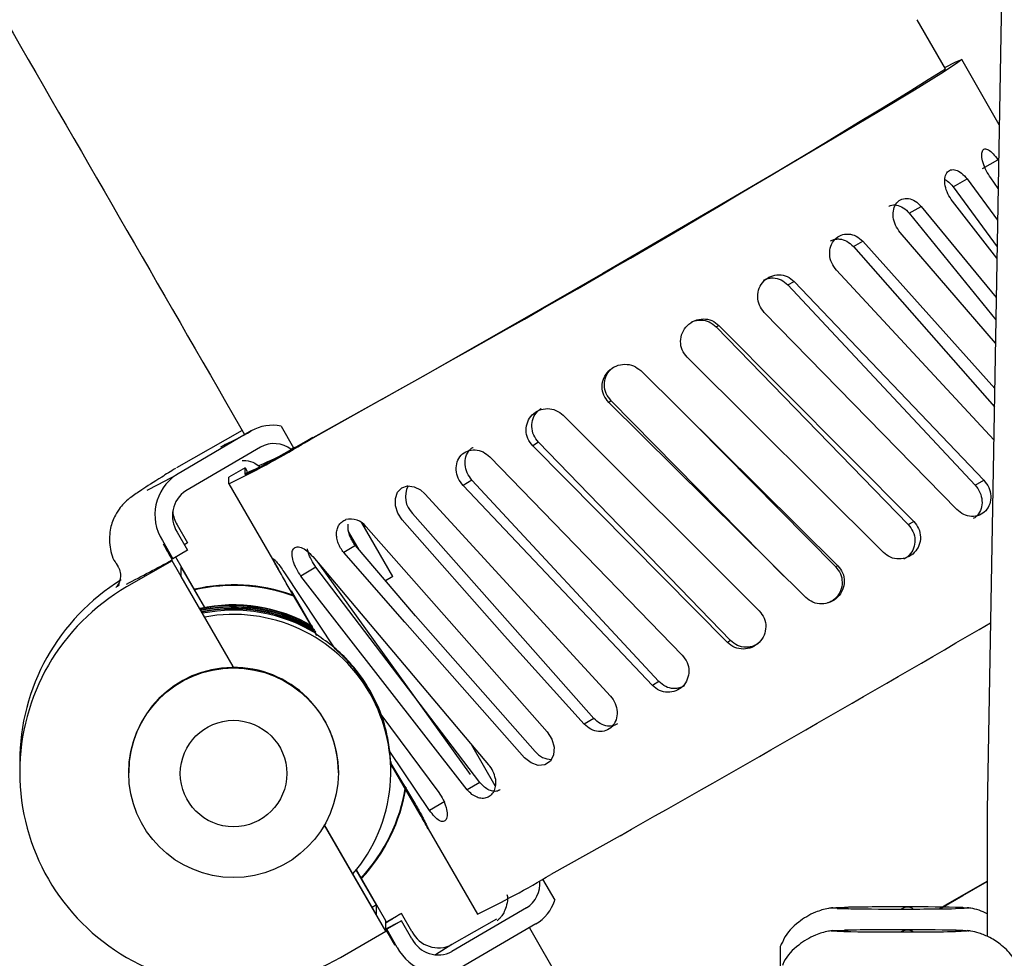
# Model space of a CAD drawing. Units: inches. Extents: x 0.2 to 16.7, y -11.7 to 10.7.
# Drawn here: x 7.4 to 7.5, y -7.8 to -7.7 of the extents above; entities that cross this region are included whole.
import ezdxf

# ---------------------------------------------------------------- set-up
doc = ezdxf.new("R2010")
doc.units = ezdxf.units.IN
doc.header["$MEASUREMENT"] = 0

msp = doc.modelspace()

# ---------------------------------------------------------------- linework, layer by layer
at = {"color": 7, "linetype": 'Continuous', "lineweight": 25}
for p, q in [((7.537404283099997, -7.682726055943481), (7.535493839599996, -7.792161985943481)), ((7.530787087199997, -7.708641667043481), (7.527586299799998, -7.703098414343482)), ((7.536842120699996, -7.714928401043481), (7.532605685299997, -7.707591571343481)), ((7.534952724599997, -7.719879557743481), (7.536693311599995, -7.71888424034348)), ((7.531634846899996, -7.72193467154348), (7.533218859899996, -7.721036337043482)), ((7.533218870499995, -7.721036350743481), (7.536654657299996, -7.725666868043482)), ((7.536716798399995, -7.72210724014348), (7.535885549699996, -7.72091707124348)), ((7.531634846899996, -7.72193467154348), (7.536601688299998, -7.728701088043482)), ((7.536579822399997, -7.72995363274348), (7.531570115799996, -7.72354720924348)), ((7.526705664599996, -7.72490359774348), (7.528057064399997, -7.724145369843479)), ((7.526705664599996, -7.72490359774348), (7.536458084899996, -7.73692712634348)), ((7.528057075799996, -7.724145383143481), (7.536502160099998, -7.734402364843482)), ((7.536412290899998, -7.739550339043482), (7.525677545799995, -7.72706754434348)), ((7.520401798499996, -7.728643815643481), (7.521455712499996, -7.728062092443481)), ((7.521455724499996, -7.728062105343482), (7.536323247499997, -7.744651012243481)), ((7.520401798499996, -7.728643815643481), (7.536287532399998, -7.746696881543481)), ((7.536222133499995, -7.750443124143481), (7.518490707299996, -7.73130908604348)), ((7.513025860099996, -7.732975779643481), (7.513731696099997, -7.73259848614348)), ((7.513731708499996, -7.732598498843481), (7.535113837699997, -7.754989618743481)), ((7.513025860099996, -7.732975779643481), (7.534123487699995, -7.755533885443481)), ((7.532055300699996, -7.758287822643481), (7.510354597799997, -7.736068222943481)), ((7.504931924399996, -7.737691537543481), (7.505255799399997, -7.73753678554348)), ((7.504931924399996, -7.737691537543481), (7.526580513499995, -7.75995660064348)), ((7.505255812099996, -7.737536798043481), (7.527214902599995, -7.75962104644348)), ((7.523780194499997, -7.763120956843481), (7.501659783899997, -7.741116497143481)), ((7.496434912899996, -7.742639944543479), (7.518640184899995, -7.764609907243481)), ((7.467280673699998, -7.745836486943481), (7.459472894499998, -7.75022421104348)), ((7.466102339899995, -7.74654165234348), (7.458294560699995, -7.750929376443481)), ((7.493089173499996, -7.746025888143481), (7.492823642299998, -7.74621156104348)), ((7.515025246799995, -7.76819730714348), (7.492823652099997, -7.746211570743481)), ((7.512579269999996, -7.76577504194348), (7.493089173499996, -7.746025888143481)), ((7.450512380799998, -7.747602470443481), (7.451800388099995, -7.749833093343482)), ((7.487692450299997, -7.747662966343481), (7.509801305899996, -7.76971671524348)), ((7.455902718599996, -7.74889056034348), (7.457322719899997, -7.75134977584348)), ((7.502652721499997, -7.74878534064348), (7.518392210199996, -7.764720641343481)), ((7.451535965799996, -7.74937515624348), (7.444130114799997, -7.75358824144348)), ((7.452541368499997, -7.74943568144348), (7.444130114799997, -7.754361935443479)), ((7.459472894499998, -7.750180208443481), (7.457926103799997, -7.751090358543482)), ((7.459492077699997, -7.75021343064348), (7.459472894499998, -7.750180208443481)), ((7.453591368499996, -7.751254113743481), (7.445180114799998, -7.75618036784348)), ((7.457322719899997, -7.75134977584348), (7.457045768899997, -7.751511978843481)), ((7.457926384499997, -7.751090844743481), (7.457926103799997, -7.751090358543482)), ((7.484921342699996, -7.75070248344348), (7.484270363299997, -7.75110884964348)), ((7.506210730999998, -7.77327318794348), (7.484270372899998, -7.751108859543481)), ((7.506552031299996, -7.77304400584348), (7.484921342699996, -7.75070248344348)), ((7.479448097999997, -7.75236473794348), (7.501122567999998, -7.77469632294348)), ((7.451850042599997, -7.75359228284348), (7.450031389299996, -7.75464215524348)), ((7.451850042599997, -7.754327865143479), (7.451850042599997, -7.75359228284348)), ((7.451850042599997, -7.75359228284348), (7.452089139599996, -7.754006360743481)), ((7.450031389299996, -7.755377737543481), (7.450031389299996, -7.75464215524348)), ((7.451894570099997, -7.75419581884348), (7.451957410999997, -7.754304649343481)), ((7.450031389299996, -7.755377737543481), (7.455618783399997, -7.765054211943482)), ((7.477415707299995, -7.754965711243481), (7.476410529399997, -7.75557326344348)), ((7.497759779699996, -7.778104936343481), (7.476410538699996, -7.75557327344348)), ((7.498481916999998, -7.777658014543481), (7.477415707299995, -7.754965711243481)), ((7.534123487699995, -7.755533885443481), (7.535113846999996, -7.75498962874348)), ((7.471609993299998, -7.75608002864348), (7.472097584199997, -7.756519516843482)), ((7.472097607099997, -7.75651954184348), (7.493020586099997, -7.77930968874348)), ((7.482271720099996, -7.77179858564348), (7.470732668999997, -7.758727833443481)), ((7.444183015299997, -7.76000018084348), (7.445367267299996, -7.762051116243481)), ((7.468503381499996, -7.76581956984348), (7.465025068999998, -7.75979568814348)), ((7.465496589899997, -7.760229119643481), (7.485891905899996, -7.783331723043481)), ((7.481093386299998, -7.772503751143481), (7.469554335199996, -7.75943299894348)), ((7.526580513499995, -7.75995660064348), (7.527214912299996, -7.759621056243481)), ((7.444183015299997, -7.760819993643481), (7.445367267299996, -7.762870928943481)), ((7.464710755299995, -7.762840291543481), (7.463511354899996, -7.760763121643481)), ((7.442534755599995, -7.761785336743482), (7.443719007599997, -7.763836272143481)), ((7.442614697899996, -7.762160597443482), (7.443614697899998, -7.76389243784348)), ((7.464288988099996, -7.762346165143481), (7.462972080699997, -7.763128968243481)), ((7.471037865799996, -7.770252894543481), (7.464288988099996, -7.762346165143481)), ((7.445367267299996, -7.762870928943481), (7.443719007599997, -7.763836272143481)), ((7.447332815499996, -7.769327327943482), (7.444050173799996, -7.763642316643479)), ((7.459467072899995, -7.763592187943479), (7.478860527799997, -7.786546347443481)), ((7.469859531999996, -7.770958060043481), (7.462972089599996, -7.76312897854348)), ((7.437317814899997, -7.764381047043481), (7.437532379699997, -7.76475263894348)), ((7.443614697899998, -7.764057350143481), (7.438500374499997, -7.76700974734348)), ((7.443614697899998, -7.764057350143481), (7.443614697899998, -7.763962273243481)), ((7.450514697899996, -7.776007048443481), (7.443614697899998, -7.764057350143481)), ((7.447315737999997, -7.769330490243481), (7.444664697899997, -7.76473931214348)), ((7.444664697899997, -7.765843044643481), (7.444664697899997, -7.76473931214348)), ((7.459837665099997, -7.764790568643479), (7.458146846699997, -7.765778701643479)), ((7.478297875299996, -7.78903239524348), (7.459837665099997, -7.764790568643479)), ((7.460035053799997, -7.76424432234348), (7.477225983599997, -7.78812927844348)), ((7.518392210199996, -7.764720641343481), (7.518640194699996, -7.76460991694348)), ((7.450514697899996, -7.775974310543481), (7.444664697899997, -7.765843044643481)), ((7.456223836099996, -7.765314204743482), (7.461964928699997, -7.773977258743481)), ((7.476891965299997, -7.789864766243482), (7.458146854499995, -7.76577871264348)), ((7.468503381499996, -7.76581956984348), (7.467671540199996, -7.766309035143482)), ((7.456822993599998, -7.767139711743481), (7.456497167799997, -7.766572711443481)), ((7.459896105099997, -7.77238306544348), (7.456822993599998, -7.767139711743481)), ((7.459862742299997, -7.77227357184348), (7.457079633799998, -7.767430421243481)), ((7.457202565799998, -7.767798716943481), (7.459893538699996, -7.772459052343481)), ((7.484531364099997, -7.78553752844348), (7.471037865799996, -7.770252894543481)), ((7.483353030299996, -7.786242693943481), (7.469859531999996, -7.770958060043481)), ((7.490078073399998, -7.782460608643482), (7.481093386299998, -7.772503751143481)), ((7.491146381899997, -7.78181740114348), (7.482271720099996, -7.77179858564348)), ((7.506552031299996, -7.77304400584348), (7.506210730999998, -7.77327318794348)), ((7.450514697899996, -7.776007048443481), (7.450406141899997, -7.776069715643481)), ((7.450514697899996, -7.776007048443481), (7.450514697899996, -7.775974310543481)), ((7.498481916999998, -7.777658014543481), (7.497759779699996, -7.778104936343481)), ((7.467148491899996, -7.781367891943481), (7.473665582599997, -7.79016350804348)), ((7.491146381899997, -7.78181740114348), (7.490078073399998, -7.782460608643482)), ((7.480049876699995, -7.789405200643482), (7.477402963199998, -7.784821169043481)), ((7.472636728099998, -7.79217941004348), (7.468158162399996, -7.785540366143482)), ((7.468259066799996, -7.78689968204348), (7.471047332799996, -7.791520832143481)), ((7.468261005599997, -7.786687350043482), (7.468266909999995, -7.787144651543481)), ((7.468261005599997, -7.786886115443481), (7.468266909999995, -7.787343416943481)), ((7.468266909999995, -7.78700824384348), (7.468266909999995, -7.786945886143481)), ((7.478860527799997, -7.786546347443481), (7.479295284999997, -7.78703881464348)), ((7.438739350999997, -7.787878423243479), (7.438739350999997, -7.78794078104348)), ((7.462361397999997, -7.78794078104348), (7.462361397999997, -7.787878423243479)), ((7.468266909999995, -7.78720700924348), (7.468266909999995, -7.787144651543481)), ((7.468266909999995, -7.787821650643481), (7.468266909999995, -7.787343416943481)), ((7.471565610699995, -7.792638841243479), (7.468438583899998, -7.787197205843481)), ((7.478297875299996, -7.78903239524348), (7.476891965299997, -7.789864766243482)), ((7.474372379699997, -7.79116767554348), (7.472636728099998, -7.79217941004348)), ((7.535493836899997, -7.79216229494348), (7.535493836899997, -7.806395360743481)), ((7.460761588599995, -7.79387566274348), (7.460814697899997, -7.79384500374348)), ((7.460814697899997, -7.793812265943481), (7.460789996999997, -7.793826525243481)), ((7.460814697899997, -7.79384500374348), (7.460814697899997, -7.793812265943481)), ((7.466664697899995, -7.803943531843481), (7.460814697899997, -7.793812265943481)), ((7.467714697899996, -7.805794701943481), (7.460814697899997, -7.79384500374348)), ((7.472482101899997, -7.794258786943479), (7.478031389299996, -7.80386926654348)), ((7.494102339899998, -7.795033181443482), (7.486294560699998, -7.799420905543481)), ((7.466664697899995, -7.802839799243482), (7.464383521499997, -7.798889166043479)), ((7.467714697899996, -7.80462549374348), (7.464394497499997, -7.79887543674348)), ((7.485377205699995, -7.79993566544348), (7.486742721199997, -7.80230052044348)), ((7.532750127699996, -7.801788150043481), (7.535493836899997, -7.800202643943481)), ((7.530156425799996, -7.80328399734348), (7.532750127699996, -7.801788150043481)), ((7.466664697899995, -7.802839799243482), (7.466186709599997, -7.803115732443481)), ((7.466664697899995, -7.803943531843481), (7.466664697899995, -7.802839799243482)), ((7.483559872499997, -7.80315477744348), (7.475148618799997, -7.808081031543479)), ((7.467714697899996, -7.80472057074348), (7.467714697899996, -7.80462549374348)), ((7.467819007599998, -7.80472613994348), (7.467714697899996, -7.804790406143481)), ((7.467714697899996, -7.804876087143481), (7.467714697899996, -7.804790406143481)), ((7.469467267299995, -7.803788468043481), (7.467819007599998, -7.80472613994348)), ((7.469467267299995, -7.804608280743481), (7.467819007599998, -7.80557362394348)), ((7.470651519299997, -7.805839403443481), (7.469467267299995, -7.803788468043481)), ((7.470651519299997, -7.806659216143481), (7.469467267299995, -7.804608280743481)), ((7.480169459499995, -7.804451051243482), (7.475148618799997, -7.807307337443482)), ((7.462600374499997, -7.80874709914348), (7.467714697899996, -7.805794701943481)), ((7.467714697899996, -7.80554410864348), (7.467714697899996, -7.804876087143481)), ((7.467714697899996, -7.805629789643482), (7.467714697899996, -7.80554410864348)), ((7.467714697899996, -7.805629789643482), (7.467819007599998, -7.80557362394348)), ((7.467714697899996, -7.805629789643482), (7.468714697899996, -7.807361629943482)), ((7.467714697899996, -7.805794701943481), (7.467714697899996, -7.80569962504348)), ((7.469003259599996, -7.807624559243481), (7.467819007599998, -7.80557362394348)), ((7.484609872499997, -7.804973209743481), (7.476198618799996, -7.809899463843482)), ((7.483884668099996, -7.80539794324348), (7.494213168199996, -7.823285256243481)), ((7.475148618799997, -7.807307337443482), (7.473292980799997, -7.808460265043482)), ((7.512151317199995, -7.80782130894348), (7.512151317199995, -7.81039909074348))]:
    msp.add_line(p, q, dxfattribs=at)
at = {"color": 7, "linetype": 'Continuous', "lineweight": 25, "flags": 128}
for points in [[(7.530693710199996, -7.708479953043482), (7.531932792599997, -7.707853454943481), (7.532605802299996, -7.70759178074348), (7.532037347699996, -7.70804694484348), (7.530244916199996, -7.709204945143481), (7.527283648499997, -7.711030157843481), (7.523244642199996, -7.713466433843482), (7.518252149599997, -7.716438825843482), (7.512459755099997, -7.719855893943481), (7.506045650499997, -7.72361251874348), (7.499207153199997, -7.727593134743482), (7.492154636599997, -7.731675286143481), (7.485105057499997, -7.735733393443481), (7.478275282699997, -7.73964261674348), (7.471875416999996, -7.74328269644348), (7.466102339899995, -7.74654165234348)], [(7.440809314299996, -7.75610867004348), (7.442064468199996, -7.75546177734348), (7.444130114799997, -7.754361935443479)], [(7.469554335199996, -7.75943299894348), (7.469061241599997, -7.758690131343481), (7.468792705599997, -7.757856471843481), (7.468782940099997, -7.757038233743482), (7.469033189499998, -7.75633966584348), (7.469511570399996, -7.755849769843482), (7.470157133999995, -7.75563096164348), (7.470887631699997, -7.75571111874348), (7.471609993299998, -7.75608002864348)], [(7.445367267299996, -7.762051116243481), (7.445128736399996, -7.762198152343481), (7.445018191499996, -7.762266385343481)], [(7.485891905899996, -7.783331723043481), (7.486420672299998, -7.784150927343481), (7.486675678399996, -7.78506699984348), (7.486618101899998, -7.785940476543479), (7.486256708199997, -7.78663837864348), (7.485646516199997, -7.787054456843481), (7.484880422199996, -7.787125367043481), (7.484075057099997, -7.78684031384348), (7.483353030299996, -7.786242693943481)], [(7.530060638399997, -7.803277855643482), (7.531021120999997, -7.802724381043482), (7.535493836899997, -7.800141309243481)], [(7.518554786199998, -7.803224009643482), (7.518208939899997, -7.80320915394348), (7.517990434699996, -7.80319372164348), (7.517903009299998, -7.80317797674348), (7.517948159599998, -7.803162188643481), (7.518125113099996, -7.803146627543481), (7.518430842099997, -7.80313155954348), (7.518860115299995, -7.80311724264348), (7.519405587899996, -7.803103921643481)], [(7.532747848199996, -7.803126894743481), (7.533093694499996, -7.803141750443481), (7.533312199699997, -7.80315718274348), (7.533399625099998, -7.803172927643481), (7.533354474799998, -7.80318871574348), (7.533177521299995, -7.80320427684348), (7.532871792299996, -7.803219344843479), (7.532442519099996, -7.803233661743481), (7.531897046499997, -7.80324698274348)], [(7.518554786199998, -7.805801791443481), (7.518208939899997, -7.805786935743479), (7.517990434699996, -7.80577150344348), (7.517903009299998, -7.805755758543481), (7.517948159599998, -7.805739970443482), (7.518125113099996, -7.805724409343481), (7.518430842099997, -7.805709341343481), (7.518860115299995, -7.805695024443481), (7.519405587899996, -7.805681703443482)], [(7.532747848199996, -7.80570467654348), (7.533093694499996, -7.805719532243482), (7.533312199699997, -7.805734964543482), (7.533399625099998, -7.805750709443481), (7.533354474799998, -7.80576649754348), (7.533177521299995, -7.805782058643481), (7.532871792299996, -7.805797126643481), (7.532442519099996, -7.80581144354348), (7.531897046499997, -7.80582476454348)]]:
    msp.add_lwpolyline(points, dxfattribs=at)
at = {"color": 7, "linetype": 'Continuous', "lineweight": 25}
for centre, radius in [((7.450549373599996, -7.787939803743479), 0.0118102865137387), ((7.450549895599996, -7.788030848543481), 0.0059996645222623)]:
    msp.add_circle(centre, radius, dxfattribs=at)
for centre, radius, start, end in [((6.741488763799996, -6.433806993043481), 1.499398309053455, 298.9506059977999, 301.7632150197999), ((7.454938590399996, -7.75358152434348), 0.0047890172967211, 78.38580047478989, 120.0374910202791), ((7.419100665699997, -7.68902099044348), 0.0690522663176621, 295.7501585244997, 298.9653782582), ((7.408834009599996, -7.665290444443481), 0.0988839793730068, 295.7862604283997, 300.8040804584001), ((7.297139799999997, -7.454302496943479), 0.3374843014660019, 298.3357917535996, 298.7513431001), ((7.403402009399995, -7.658861173543481), 0.1071902336403773, 295.7862604283999, 300.8040804583998), ((7.437871270299995, -7.719549217843482), 0.037376996928384, 292.0357658998047, 302.4494634599029), ((7.443781693199996, -7.729459744943481), 0.0257339605952461, 291.9712381867016, 301.0262542918022), ((7.455122648899996, -7.754007617543482), 0.0031506512254378, 52.38242936240997, 119.07934141927), ((7.447091584399997, -7.758881512843479), 0.0054034139198875, 123.2349680528025, 212.507188250095), ((7.472528057299996, -7.756835399843481), 0.0026085866501433, 152.3804290718927, 226.507396074307), ((7.447031033299996, -7.759005103643481), 0.0033771336999265, 123.2349680526684, 212.5071882501271), ((7.447457056299998, -7.758099119843481), 0.0037859446802445, 186.5960487634808, 210.1414504631744), ((7.463738094799997, -7.76155331654348), 0.0022013183086817, 36.98078759795165, 104.2305189006123), ((7.341332237599996, -7.577454158443481), 0.2127133718604717, 297.1810117995, 298.7406967161997), ((7.194008384899996, -7.917397494943482), 0.3027349937672705, 29.8814665406002, 30.21347763200027), ((7.450546641799997, -7.786709624643481), 0.0240962672693409, 121.6795518942051, 179.999026202102), ((7.450549482499996, -7.787878938243479), 0.0240978035318203, 120.0005663101014, 300.0054641493971), ((7.450550371799997, -7.78646003774348), 0.019687283103448, 70.55318153769943, 102.9277391051998), ((7.450550371199997, -7.78646666564348), 0.0196252123430344, 69.37237995079676, 102.8619399048012), ((7.450550366699996, -7.786751132943482), 0.0177183988167782, 59.75024735440203, 102.4013091662006), ((7.450550367099996, -7.78681349554348), 0.0177184034643949, 60.05150943659666, 102.295491280196), ((7.450550367399996, -7.786949902243481), 0.0177184025624081, 60.05034515140019, 102.063802614401), ((7.450550375999997, -7.787012184843481), 0.017718330703826, 58.8941398972005, 101.9578637780026), ((7.450550378699996, -7.78714857024348), 0.0177183092755121, 58.43764495699364, 101.7257514480991), ((7.450550368799997, -7.787210986943481), 0.0177183648696756, 58.52433044170135, 101.6194593472038), ((7.450550371499997, -7.78734737674348), 0.0177183478167364, 58.33446659899816, 101.3868893072999), ((7.450551712399998, -7.787821594343479), 0.0177146451419128, 319.4304868731926, 100.5755435864042), ((5.990110165799996, -5.128728522343481), 3.06123716734537, 299.4261992021, 300.3276138243), ((7.450549613699996, -7.787879106843481), 0.0118102627296373, 90.69604991620028, 179.9966834139028), ((7.450551074899996, -7.787879149343481), 0.0118103230691741, 0.0035227559004728, 90.7031358623999), ((7.486371311499996, -7.78409700594348), 0.0023367737942013, 218.0579278366449, 270.8957726752531), ((7.476882774599996, -7.789176479843481), 0.0032233242436628, 9.950306685416713, 41.54335089513017), ((7.450553773699996, -7.786461718043481), 0.0196196267509381, 317.1325560580048, 351.1088662018998), ((7.450553776599996, -7.786455056243482), 0.0196816754070923, 317.0667410919027, 350.869187412701), ((7.404415927999997, -7.831698286943481), 0.0776834615136895, 28.81280001810116, 30.18559184160083), ((7.431402009399998, -7.70735270254348), 0.1071902336402754, 295.7862604283988, 300.8040804583991), ((7.481883701199996, -7.800441593943481), 0.0031891871816174, 301.7072593994171, 5.870061974231577), ((7.482132305099997, -7.80080870304348), 0.0048457668667209, 300.7494539830005, 342.0696938796921), ((7.524335077499996, -7.571224988443482), 0.2320710183893748, 268.5727621045002, 270.1149115729998), ((7.525332975399996, -8.15078168984348), 0.3477282910809873, 89.80735788080001, 90.97671298259993), ((7.525969658999996, -7.45556921454348), 0.3477282910807036, 269.8073578808001, 270.9767129826001), ((7.526967556899995, -8.035125915943482), 0.23207101839585, 88.57276210449965, 90.11491157300007), ((7.613716591099996, -8.038185011443481), 0.2752264648971783, 121.6084413928996, 122.0378328271996), ((7.352756551199997, -7.588147525143481), 0.2459200073072836, 297.8696457443994, 298.3325365407998), ((7.473644197799997, -7.80429368984348), 0.003368286621546, 207.316281027977, 296.5284942709924), ((7.524335077499996, -7.573802770243481), 0.2320710183890737, 268.5727621045, 270.1149115729999), ((7.525332975399996, -8.15335947164348), 0.3477282910707213, 89.80735788079988, 90.97671298259979), ((7.525969658999996, -7.458146996343481), 0.347728291065406, 269.8073578808001, 270.9767129826001), ((7.526967556899995, -8.037703697743481), 0.2320710183889144, 88.57276210449997, 90.11491157299999), ((7.473608291899996, -7.805130065943481), 0.0033287842629333, 207.3465901420055, 297.5633817816167), ((7.473734095799996, -7.805177918943481), 0.0053260548206884, 207.3465901420071, 297.5633817817131)]:
    msp.add_arc(centre, radius, start, end, dxfattribs=at)
msp.add_ellipse((7.450550374499995, -7.787310150743481), major_axis=(-0.004721818550998513, 0.01714527447769854), ratio=0.9959429648000004, start_param=4.468426052447757, end_param=4.499988879298934, dxfattribs=at)
for points, knots in [([(7.123484176553328, -7.17784525920604), (7.130783183570776, -7.190616418183018), (7.144712764151626, -7.214989170210166), (7.164835351052185, -7.250177940579916), (7.183206722068741, -7.282291389216531), (7.199954738119537, -7.311554959444154), (7.215173032311972, -7.338135493148591), (7.228718562071178, -7.361785861464262), (7.240701583177467, -7.382701206791016), (7.251217798692979, -7.40105090637899), (7.260577812500143, -7.41737868217125), (7.268914477975207, -7.431917702011609), (7.277812580072263, -7.447432363048702), (7.288374653330143, -7.465843334962474), (7.301583991552604, -7.488860479147468), (7.316935531032685, -7.515598581135644), (7.33440038608841, -7.546001188198971), (7.353826192956751, -7.579795736176982), (7.375183218361521, -7.616922601355244), (7.398454858544262, -7.657342370887704), (7.423775289461849, -7.701279892114621), (7.441381937523799, -7.731783781940574), (7.45051245393706, -7.74760259457)], [0, 0, 0, 0, 0.0704023170722244, 0.1343572826265295, 0.1924139870407848, 0.245035223087403, 0.2926076142943185, 0.3354485564209106, 0.371733826772261, 0.4042096845345969, 0.433020508129655, 0.4582853023996579, 0.4810689041876256, 0.5148400596093696, 0.5551054208918856, 0.601673480894462, 0.6543547361123986, 0.7129898735337578, 0.7762755504162955, 0.8451795430399408, 0.9197126722582909, 1, 1, 1, 1]), ([(7.53588554178131, -7.720917060473869), (7.535705857224427, -7.720645269240495), (7.535346069828753, -7.720101054079669), (7.534987648000891, -7.719199086428843), (7.534833957383229, -7.718412296928302), (7.53490322194215, -7.717850142838052), (7.535173937228313, -7.717603520630397), (7.535603261164027, -7.717712458936055), (7.536137682969596, -7.71814482882982), (7.536508521786983, -7.718638328391662), (7.536693311577762, -7.718884240298688)], [0, 0, 0, 0, 0.1235842188243527, 0.2474561253797484, 0.3722746322228089, 0.498142143650854, 0.6245490066468686, 0.7506769924855888, 0.8757618020693492, 1, 1, 1, 1]), ([(7.531570107237295, -7.723547198813855), (7.531382227017476, -7.723280056042443), (7.531006029217515, -7.72274514862655), (7.530706021464407, -7.721810050147048), (7.530664040784981, -7.720959872343133), (7.530887636399989, -7.720310081390907), (7.531331642756244, -7.71996496926312), (7.531926091124115, -7.719979978188813), (7.53259799167869, -7.720334084281258), (7.533012372832017, -7.720802783284589), (7.533218859863675, -7.721036337019268)], [0, 0, 0, 0, 0.1235842188242793, 0.2474561253796824, 0.3722746322227361, 0.4981421436507249, 0.6245490066467093, 0.7506769924854396, 0.8757618020691869, 1, 1, 1, 1]), ([(7.530713819412304, -7.721112957056291), (7.530815136268897, -7.7211639044006), (7.531131633449073, -7.721323055516744), (7.531431186556734, -7.721687138532126), (7.531634846932478, -7.721934671546536)], [0, 0, 0, 0, 0.3201193026051625, 1, 1, 1, 1]), ([(7.525677536764865, -7.727067534177023), (7.525482658485895, -7.726804318371145), (7.52509244827707, -7.726277274027772), (7.524842309157604, -7.72531419266029), (7.524896053807529, -7.724410265691026), (7.525252668793957, -7.723685710777455), (7.525847084243674, -7.72325596024456), (7.526585832951012, -7.723189675008169), (7.527378605222792, -7.723475616762921), (7.527831423895201, -7.723922624760939), (7.528057064426376, -7.724145369820403)], [0, 0, 0, 0, 0.1235842188241427, 0.2474561253795629, 0.3722746322226347, 0.4981421436506579, 0.6245490066466486, 0.7506769924853939, 0.8757618020691629, 1, 1, 1, 1]), ([(7.52440401866952, -7.72413284394048), (7.524460730849897, -7.724099444360554), (7.524615801008602, -7.724008118685439), (7.524913151452575, -7.723954887896073), (7.525395878842675, -7.723979673378255), (7.526044300368204, -7.72423313347847), (7.526484458047115, -7.724679347489444), (7.526705664594282, -7.724903597719293)], [0, 0, 0, 0, 0.0871579889586373, 0.2383192303687897, 0.3900214836894541, 0.6934479439896493, 1, 1, 1, 1]), ([(7.518490697830623, -7.731309076077745), (7.518290355031718, -7.731048877230573), (7.517889203062348, -7.730527873827694), (7.517677993237173, -7.729543300805919), (7.517806883400523, -7.728597843988953), (7.518268820600204, -7.727814986990382), (7.518983542915507, -7.727318512556773), (7.519838840863553, -7.72718747082823), (7.520730075484289, -7.727418619875723), (7.52121438170091, -7.72784808767853), (7.521455712543977, -7.7280620924205)], [0, 0, 0, 0, 0.1235842188240794, 0.2474561253795114, 0.3722746322226035, 0.4981421436506477, 0.624549006646649, 0.7506769924854605, 0.875761802069223, 1, 1, 1, 1]), ([(7.517821983333738, -7.728027831338529), (7.517887857674836, -7.727989451805484), (7.518071102884782, -7.727882689969642), (7.518415269575952, -7.727803132990652), (7.518968843004593, -7.727788411219668), (7.519696086656632, -7.72799807084681), (7.520165759019148, -7.728427833334398), (7.520401798526327, -7.728643815652862)], [0, 0, 0, 0, 0.0850363545059781, 0.2365489259489318, 0.3886037669115542, 0.6927354533339696, 1, 1, 1, 1]), ([(7.510354588077218, -7.7360682131689), (7.510150576616896, -7.735809976447256), (7.509742078784521, -7.735292901863008), (7.509556990149052, -7.734294360107874), (7.509736838718114, -7.733321586363281), (7.510271345076177, -7.732499687894427), (7.511070496807937, -7.731957607084452), (7.512008998058018, -7.73178145510997), (7.512971559064285, -7.731973813354538), (7.513478891319425, -7.7323907337733), (7.513731696087662, -7.732598486126457)], [0, 0, 0, 0, 0.1235842188241211, 0.2474561253795687, 0.3722746322226611, 0.4981421436507188, 0.6245490066467239, 0.7506769924855587, 0.8757618020693285, 1, 1, 1, 1]), ([(7.510267398015342, -7.732456952259063), (7.51033280379759, -7.732419323125735), (7.510529081409226, -7.732306401054262), (7.510899169948445, -7.732211643364972), (7.511503303624025, -7.732168937814632), (7.512287736023081, -7.732347761834174), (7.51277897965579, -7.732765726445829), (7.513025860064825, -7.732975779599538)], [0, 0, 0, 0, 0.0764333742140471, 0.2293705483602619, 0.3828550906981427, 0.6898463868086688, 1, 1, 1, 1]), ([(7.501659774026457, -7.741116487418718), (7.501454065873965, -7.740859063799387), (7.501042170707587, -7.740343617312553), (7.500869141233368, -7.739339300301288), (7.501073314888682, -7.738354733873318), (7.50164415373405, -7.737514928699041), (7.502487804476068, -7.736950548329509), (7.503472168990946, -7.73675109783149), (7.504475496461286, -7.736922529294545), (7.504996287905298, -7.737332497466142), (7.505255799416679, -7.737536785499388)], [0, 0, 0, 0, 0.1235842188242841, 0.247456125379709, 0.3722746322227908, 0.4981421436508238, 0.6245490066468788, 0.7506769924856278, 0.8757618020693796, 1, 1, 1, 1]), ([(7.5021218566631, -7.737197605427133), (7.502170960884342, -7.737169921469214), (7.502358432027849, -7.737064229064024), (7.50272579597646, -7.736969080922623), (7.503357556448824, -7.736910803708439), (7.504174905347051, -7.737073456621061), (7.504678724176754, -7.737484807993698), (7.504931924402619, -7.737691537584417)], [0, 0, 0, 0, 0.0555048712888561, 0.2119076818178181, 0.3688702641801362, 0.6828181436699073, 1, 1, 1, 1]), ([(7.492823642289926, -7.746211561030072), (7.492618290862682, -7.745953762457595), (7.492207109977207, -7.745437565191636), (7.49203149874676, -7.744435943637364), (7.492232196465308, -7.74345567486727), (7.492801387019016, -7.742619957347475), (7.493647470230725, -7.742057654705198), (7.494638156349007, -7.741857835830394), (7.495649733405065, -7.742027209104401), (7.496173771092225, -7.742436153901992), (7.496434900213638, -7.74263993198574)], [0, 0, 0, 0, 0.1235842188242699, 0.2474561253796652, 0.3722746322227117, 0.4981421436507198, 0.6245490066467365, 0.7506769924854518, 0.8757618020691751, 1, 1, 1, 1]), ([(7.493089173498033, -7.746025888136452), (7.492885870633197, -7.745767216509178), (7.492479720074959, -7.745250452390278), (7.49228901262963, -7.744261836503024), (7.492462652240876, -7.743301264843145), (7.492885718731641, -7.742623733513329), (7.493243181909749, -7.742348604940834), (7.493348713752239, -7.742267380280633)], [0, 0, 0, 0, 0.228275330940468, 0.4560395800013847, 0.6820649103135566, 0.90613781261668, 1, 1, 1, 1]), ([(7.48427036330572, -7.751108849645198), (7.484067404896871, -7.750849506063409), (7.483661015618813, -7.750330215182241), (7.483468305649508, -7.74933963040514), (7.483637893267437, -7.748379543329029), (7.484167533875258, -7.747569711599499), (7.484973866247605, -7.747033764231888), (7.485931028845076, -7.746856524810652), (7.486917942594674, -7.747042807289533), (7.487434857746315, -7.747456706712415), (7.48769243769277, -7.747662953696756)], [0, 0, 0, 0, 0.123584218824087, 0.247456125379464, 0.3722746322224855, 0.4981421436504629, 0.6245490066464628, 0.750676992485154, 0.8757618020637014, 1, 1, 1, 1]), ([(7.484921342708398, -7.750702483487806), (7.48472022064635, -7.750442181487748), (7.484318426811134, -7.749922160273495), (7.484113133228195, -7.748946276835253), (7.484251359462364, -7.747996185817487), (7.484674972511689, -7.747343507366582), (7.485035624842403, -7.747010693756841), (7.485198381085324, -7.746928533829737), (7.485225574355121, -7.746914806570959)], [0, 0, 0, 0, 0.2193431211021472, 0.4381951585025763, 0.6553763194919745, 0.8706814492366989, 0.9783934909180803, 1, 1, 1, 1]), ([(7.449592617122233, -7.750962087678952), (7.449581525210265, -7.750967388884908), (7.449465008868282, -7.75102307604939), (7.449585170468923, -7.750972660019086), (7.449693893142856, -7.750927043402842)], [0, 0, 0, 0, 0.0951961911804326, 1, 1, 1, 1]), ([(7.476410529423775, -7.755573263394537), (7.476211885451795, -7.755311278914024), (7.475814135090916, -7.754786700087748), (7.475590630209476, -7.753814963597576), (7.47570296697492, -7.752889973447757), (7.476157054541678, -7.752126583020547), (7.476883360968367, -7.751640003314111), (7.477768764186871, -7.751507207270715), (7.478699285677333, -7.751728554637515), (7.479199051425608, -7.752153148842717), (7.479448085786984, -7.752364725060379)], [0, 0, 0, 0, 0.123584218824254, 0.2474561253796467, 0.3722746322226909, 0.4981421436506991, 0.6245490066467169, 0.7506769924854293, 0.8757618020691441, 0.9999999999999999, 0.9999999999999999, 0.9999999999999999, 0.9999999999999999]), ([(7.477415707349026, -7.754965711209816), (7.477218709232138, -7.754702894025605), (7.4768251540542, -7.75417784807425), (7.476590727501161, -7.753219659755007), (7.47667479915882, -7.752303277930195), (7.477037183400665, -7.75168665681852), (7.47736440283666, -7.75137507452476), (7.477519799686734, -7.751299123059701), (7.477551703165213, -7.751283529977022)], [0, 0, 0, 0, 0.2179872415691841, 0.4354864350927237, 0.6513250808041116, 0.8652992920438127, 0.9723455067760707, 0.9999999999999999, 0.9999999999999999, 0.9999999999999999, 0.9999999999999999]), ([(7.443993443429544, -7.753669170218337), (7.443463897685744, -7.753996755555433), (7.441907580144642, -7.754959518097286), (7.440209510398061, -7.756039827580614), (7.43921728311636, -7.756739635562233), (7.438536799576736, -7.757243835762766), (7.437800242932008, -7.758018631234857), (7.437138674955305, -7.758984127463086), (7.436579556831139, -7.760450463873833), (7.436533804908143, -7.762288385025705), (7.436835873448315, -7.763756316351386), (7.43734514704372, -7.764357235144529), (7.437415684425746, -7.764440465924332)], [0, 0, 0, 0, 0.1416351952259185, 0.4162611848896827, 0.6366415424497116, 0.735633441385847, 0.7736715152965922, 0.8130491178872872, 0.8654816844458623, 0.9250026186900832, 0.9896124225091938, 1, 1, 1, 1]), ([(7.451535456644651, -7.752746923850991), (7.451669608926615, -7.752747657557985), (7.452103924887576, -7.752750032923145), (7.452892179603078, -7.752957676356922), (7.453375670937982, -7.753346407999167), (7.453574294693118, -7.753506103391717)], [0, 0, 0, 0, 0.2084388720047703, 0.674817659984876, 1, 1, 1, 1]), ([(7.535113847038554, -7.754989628722881), (7.535312720744992, -7.75525063192543), (7.535710931109575, -7.755773245911498), (7.535932796618104, -7.75675198474891), (7.535817397589998, -7.757690054919677), (7.535359236603702, -7.758470844369435), (7.534628569833309, -7.758976048695227), (7.533739211295506, -7.759125739200917), (7.532805550628565, -7.758917823123048), (7.532304823435465, -7.758497353156264), (7.532055311994435, -7.75828783374376)], [0, 0, 0, 0, 0.1235844654081947, 0.2474566191212859, 0.3722753750106671, 0.498143137578173, 0.6245502527897312, 0.7506784902876364, 0.8757635494428229, 1, 1, 1, 1]), ([(7.534123487691092, -7.755533885463843), (7.534320691128695, -7.755795744042074), (7.53471465648837, -7.756318874927678), (7.534947745049532, -7.757283995832473), (7.534859976523895, -7.758211591016688), (7.534496761161424, -7.758845884232799), (7.534138526745975, -7.7591841882566), (7.533950839533565, -7.759276867152216), (7.53388827191514, -7.759307762692209)], [0, 0, 0, 0, 0.212489023107638, 0.4245023080406384, 0.6348969285973137, 0.843474140682245, 0.9478203649899861, 1, 1, 1, 1]), ([(7.46297208074348, -7.763128968236457), (7.46284752621966, -7.762968415187063), (7.462598466470885, -7.762647372635404), (7.462335711814918, -7.762087289108071), (7.462174711782923, -7.761511767170819), (7.462140407618785, -7.760947832575691), (7.462226294083161, -7.760425820364655), (7.4624396505319, -7.759983816938688), (7.462760764769142, -7.759627815033189), (7.463049818527152, -7.759489801226004), (7.463196958529242, -7.759419546640777)], [0, 0, 0, 0, 0.1227713263430312, 0.245494059617142, 0.3687632694380492, 0.4930689423468856, 0.6185130200928161, 0.7451238968359591, 0.8702578004512573, 1, 1, 1, 1]), ([(7.464288988070503, -7.762346165101737), (7.464166346718644, -7.762184507318742), (7.463921032194827, -7.761861149809593), (7.46365469347988, -7.761305307245242), (7.463488613530634, -7.760739976823795), (7.463429200195403, -7.760270123125722), (7.463469942447656, -7.760019906552247), (7.463483433090019, -7.759937054424065)], [0, 0, 0, 0, 0.2234969856852178, 0.4470519591127468, 0.6696970460337404, 0.8906295362400215, 1, 1, 1, 1]), ([(7.527214912280987, -7.759621056291549), (7.527418018869419, -7.75987976694543), (7.527824704851577, -7.760397790497406), (7.52801635674197, -7.761392894707224), (7.527844817894549, -7.76236131618444), (7.527312637454274, -7.763181996437608), (7.526503664907519, -7.763729220967121), (7.525544184388773, -7.763916360936), (7.524555493745856, -7.763737692049868), (7.524038048218912, -7.763326075499815), (7.523780206062808, -7.763120967728605)], [0, 0, 0, 0, 0.1235844654083806, 0.2474566191214576, 0.3722753750108325, 0.4981431375783898, 0.6245502527899538, 0.7506784902878588, 0.8757635494364919, 1, 1, 1, 1]), ([(7.526580513512728, -7.759956600631349), (7.526781750761058, -7.760216257252796), (7.527183774710958, -7.760734989154753), (7.527388461950045, -7.761715750802685), (7.52724690620604, -7.76267146062279), (7.526825811548486, -7.763339923717907), (7.526399150969004, -7.763717577633549), (7.526165465790896, -7.763831896395341), (7.526069527916528, -7.763878829192257)], [0, 0, 0, 0, 0.2082214934680245, 0.415976803262916, 0.6221459571758232, 0.8265342025942832, 0.9287847863816052, 1, 1, 1, 1]), ([(7.442614697907297, -7.762160597477876), (7.442666441682141, -7.762250393051377), (7.442782934451529, -7.762452553312552), (7.442976293269213, -7.762791281788384), (7.443229072971361, -7.763238469642238), (7.443534628147281, -7.763789738013442), (7.443582781704894, -7.763893499843719), (7.443614697907298, -7.763962273237449)], [0, 0, 0, 0, 0.0590218564450808, 0.1328781970930659, 0.2551594125461066, 0.5063192808807924, 1, 1, 1, 1]), ([(7.458146846693765, -7.765778701689341), (7.45796746335991, -7.765505234969308), (7.457697782504299, -7.765094111274286), (7.457429053252289, -7.764510719081936), (7.457220309075682, -7.763943997836768), (7.457097037273, -7.763295121305148), (7.457210535176079, -7.762737347817439), (7.457578490654457, -7.762463888452156), (7.458145053195922, -7.762519744065769), (7.458827907966326, -7.762887057216607), (7.459254941340506, -7.763358162329644), (7.459467063084835, -7.763592175979123)], [0, 0, 0, 0, 0.1224632916145058, 0.1841085487365696, 0.2460718812983758, 0.370682561144019, 0.4971055261207071, 0.6244557495404319, 0.7513269043668698, 0.8764757651203349, 1, 1, 1, 1]), ([(7.459837665146413, -7.76479056865606), (7.459662419248408, -7.764517988718654), (7.459312610974544, -7.763973892003805), (7.458972420721043, -7.763219248517911), (7.458907128378483, -7.762849283447355), (7.458885235297698, -7.762725230995577)], [0, 0, 0, 0, 0.4002258040968092, 0.798890583364816, 1, 1, 1, 1]), ([(7.437532456371164, -7.764782838630986), (7.437557169828185, -7.764813978361706), (7.437734469052346, -7.765037380943226), (7.437819052826416, -7.765544678658851), (7.437791995756223, -7.766129856642407), (7.437646130967861, -7.766552030404738), (7.437494005805698, -7.766822230495595), (7.437355963689305, -7.767004006935708), (7.43725089336076, -7.767110993852376), (7.437327050619757, -7.767030471624749), (7.437554076126013, -7.766852898285678), (7.437693981455594, -7.766743468041752)], [0, 0, 0, 0, 0.0106680809715234, 0.0765349209481443, 0.1305500646850947, 0.1788246356627366, 0.2255925782561217, 0.2840956809233663, 0.3850436994194703, 0.6210308465844262, 1, 1, 1, 1]), ([(7.455618783367875, -7.765054211940135), (7.455510894164998, -7.764868665034629), (7.4552938456345, -7.764495386874205), (7.455079046160103, -7.76410076893342), (7.454976287819731, -7.763857750060645), (7.455015731863929, -7.763810539889138), (7.455179971461638, -7.763936551908261), (7.455461439684198, -7.764250855969649), (7.455821492588266, -7.764710815144436), (7.456088707165643, -7.76511155314419), (7.456223821812097, -7.765314182707626)], [0, 0, 0, 0, 0.1234822116275098, 0.2484181165664835, 0.3746260815717314, 0.501450686514844, 0.6279635504705839, 0.7534508597664158, 0.8753346458737665, 1, 1, 1, 1]), ([(7.518640194669285, -7.764609916949602), (7.518845605608002, -7.764867461327348), (7.519256905654956, -7.765383149612117), (7.519432090892602, -7.766386590733334), (7.519230646644733, -7.767370048199392), (7.518660571767958, -7.768209542970371), (7.517813695290458, -7.768775233967502), (7.516822439918014, -7.768977484207528), (7.515810533635245, -7.768809541494284), (7.51528642225068, -7.768400928873329), (7.515025258509985, -7.768197317954491)], [0, 0, 0, 0, 0.1235844654084411, 0.2474566191216263, 0.3722753750111142, 0.4981431375787867, 0.6245502527904558, 0.7506784902884697, 0.8757635494489128, 1, 1, 1, 1]), ([(7.518392210213998, -7.764720641388503), (7.518595626393646, -7.764979136286938), (7.519002003327808, -7.765495547343831), (7.519191465853337, -7.766484896290236), (7.519020284623876, -7.767452202252254), (7.518572551316401, -7.768144052733057), (7.518078999815961, -7.768547690040543), (7.51774833140899, -7.768739741933529), (7.517538033619804, -7.768797394405287), (7.517481651419407, -7.76881285140666)], [0, 0, 0, 0, 0.1948710410369786, 0.3893057885089884, 0.582256079007714, 0.7735396467943798, 0.8692342716585421, 0.964940860630419, 1, 1, 1, 1]), ([(7.509801315695105, -7.769716724995146), (7.510006991834173, -7.769974285355315), (7.510418822899174, -7.770490005642134), (7.510592078916098, -7.771493355007919), (7.510388399268104, -7.772475811356288), (7.50981837406013, -7.773312141185726), (7.508975815041095, -7.77387185844846), (7.507992657265122, -7.774066154412798), (7.506990464124227, -7.773889901953505), (7.506470059346656, -7.77347829957314), (7.506210742601423, -7.773273198862682)], [0, 0, 0, 0, 0.1235844654084022, 0.2474566191215509, 0.3722753750110053, 0.4981431375786362, 0.6245502527902878, 0.7506784902882563, 0.8757635494497847, 1, 1, 1, 1]), ([(7.459895982338377, -7.772382860102318), (7.459850693910953, -7.772346672925594), (7.459802705464531, -7.772308328330957), (7.459801822566979, -7.772299006362993), (7.459801772891685, -7.772298481872361)], [0, 0, 0, 0, 0.9437360615696246, 1, 1, 1, 1]), ([(7.468158273949429, -7.785539877612933), (7.468062255545329, -7.784876220343265), (7.467823643670167, -7.783226989583215), (7.466681638676377, -7.779684879331421), (7.46457686294834, -7.776348198438895), (7.461929082992823, -7.773771003407329), (7.460578093519665, -7.772848568175205), (7.459896446136369, -7.772383149624782)], [0, 0, 0, 0, 0.1277128966470843, 0.3173747161856741, 0.6976006350134656, 0.8474231369314499, 1, 1, 1, 1]), ([(7.50970697432891, -7.773343194928883), (7.509681409471847, -7.773365069336834), (7.509535475271262, -7.773489937010832), (7.509213160402524, -7.773639748578911), (7.5087585965943, -7.77378041286402), (7.508123436504167, -7.773828276857892), (7.507308994353235, -7.773665239495421), (7.506805212824288, -7.773251789924983), (7.506552031344366, -7.773044005859668)], [0, 0, 0, 0, 0.029278446065838, 0.1671328187228408, 0.3050507009763818, 0.4434621967702134, 0.7203052185185276, 1, 1, 1, 1]), ([(7.46714905074024, -7.781368668726274), (7.466986976234914, -7.780963392812494), (7.466533217044981, -7.779828743843701), (7.465496148788416, -7.777957529101683), (7.464084899522332, -7.776061318290718), (7.462861550437873, -7.774774436829103), (7.462205853818757, -7.774191255117151), (7.461964433074185, -7.773976533614838)], [0, 0, 0, 0, 0.138970606567846, 0.3890753189945746, 0.621559918727347, 0.8606622582266444, 1, 1, 1, 1]), ([(7.501122577675192, -7.774696332769618), (7.501326467133966, -7.774955090603544), (7.501734720679234, -7.775473208625441), (7.501920677517935, -7.776468041973598), (7.501742539778474, -7.777433508155496), (7.501210505960307, -7.778244845514169), (7.500414278533297, -7.778774435604151), (7.49947870208622, -7.778938094583711), (7.498518684598418, -7.778734895361214), (7.498012180960179, -7.778314453053601), (7.497759791127143, -7.778104947423613)], [0, 0, 0, 0, 0.1235844654081737, 0.2474566191212621, 0.3722753750106632, 0.4981431375782393, 0.6245502527898334, 0.7506784902877499, 0.8757635494429352, 1, 1, 1, 1]), ([(7.501386385818199, -7.778127111330419), (7.501271543327915, -7.778193439805739), (7.501027013287599, -7.778334670675123), (7.500604276471732, -7.778444884637167), (7.500000901222581, -7.778477672319766), (7.499218998093566, -7.778291267339102), (7.498728448567968, -7.777869818641602), (7.498481916990817, -7.77765801451855)], [0, 0, 0, 0, 0.1278858459820657, 0.2723027948677057, 0.4172366178522914, 0.7071252376970788, 0.9999999999999999, 0.9999999999999999, 0.9999999999999999, 0.9999999999999999]), ([(7.493020595505941, -7.779309698747352), (7.493220732171745, -7.779570778062737), (7.493621471395066, -7.780093544451653), (7.493834149406693, -7.781071846323647), (7.49370810476842, -7.782005148887717), (7.493250180319075, -7.782770865987147), (7.492540074511867, -7.783247621693451), (7.491689279027822, -7.783359431679641), (7.490801875100603, -7.783111942231502), (7.49031879982253, -7.782677234181453), (7.490078084298348, -7.7824606199582)], [0, 0, 0, 0, 0.1235844654083028, 0.2474566191213671, 0.3722753750107325, 0.4981431375782795, 0.6245502527898246, 0.7506784902877053, 0.87576354944287, 1, 1, 1, 1]), ([(7.493800150865566, -7.782436663972521), (7.493707221387444, -7.782489655529406), (7.493498096218479, -7.782608905830936), (7.493125781650052, -7.782691163436676), (7.4925743120944, -7.782692755475362), (7.491850438393438, -7.782470700835524), (7.491381867749066, -7.782035910331621), (7.491146381923606, -7.78181740112294)], [0, 0, 0, 0, 0.116948424692042, 0.2631765460008663, 0.4099280234519368, 0.7034522154836822, 1, 1, 1, 1]), ([(7.468259066832426, -7.786899682080143), (7.468256425043551, -7.786755928027627), (7.468252083481184, -7.786519680085539), (7.468184730827623, -7.785816120319121), (7.46815836145972, -7.785540668271719)], [0, 0, 0, 0, 0.6084880623479669, 1, 1, 1, 1]), ([(7.480057613525931, -7.788619508853189), (7.48007580233792, -7.788858153985802), (7.480112394284349, -7.789338256254834), (7.479927410502672, -7.789968790387054), (7.479597774489191, -7.790466593960184), (7.479128033665061, -7.790766898500276), (7.478579365562899, -7.790866644799213), (7.477992223318138, -7.790731536436115), (7.477404927093492, -7.790404158790312), (7.47706430786342, -7.79004599013533), (7.476891982080184, -7.789864785762378)], [0, 0, 0, 0, 0.1234750989005753, 0.2484051298356603, 0.3746111467113015, 0.5014380926117217, 0.6279561679807006, 0.7534494122203955, 0.8752653420719972, 1, 1, 1, 1]), ([(7.480589337052249, -7.789845069359006), (7.480534219188572, -7.789885885838944), (7.480341409250789, -7.790028667551305), (7.479911084019653, -7.790062473665158), (7.479357352648409, -7.789918002717296), (7.478792658381414, -7.789572331193976), (7.478465271193224, -7.789215067350603), (7.478297875297203, -7.789032395262828)], [0, 0, 0, 0, 0.0896971648221635, 0.3137731329691301, 0.5400010084079373, 0.7647985439156576, 1, 1, 1, 1]), ([(7.473665590781023, -7.79016351874271), (7.473849640777171, -7.790434252666732), (7.474126337387554, -7.790841267937913), (7.474380110712941, -7.791433418316324), (7.474565998573413, -7.79201352421322), (7.474653652076242, -7.792683258810334), (7.474528671114632, -7.793247756773602), (7.474210320741072, -7.793492167404682), (7.47374961455475, -7.793374322341887), (7.473198940259321, -7.79292960434536), (7.472823320070647, -7.792428391686616), (7.472636736973291, -7.792179422613269)], [0, 0, 0, 0, 0.1224632916144047, 0.1841085487393163, 0.2460718812984361, 0.370682561144131, 0.4971055261208648, 0.6244557495406375, 0.7513269043670842, 0.8764757651152465, 1, 1, 1, 1]), ([(7.471047339847898, -7.791520843557726), (7.471151483027652, -7.791693228307708), (7.471359727952107, -7.792037929221606), (7.471660982975632, -7.792575111846911), (7.471931868830849, -7.79308601566601), (7.472157013327953, -7.793538075277541), (7.472331919272451, -7.793907429832347), (7.472444629221533, -7.794158772262256), (7.472501698961702, -7.794293863341895), (7.472488711204909, -7.794270616828785), (7.472482101863433, -7.794258786907291)], [0, 0, 0, 0, 0.1227724314124407, 0.2454960158183614, 0.3687652915030797, 0.4930698111126948, 0.6185120135926752, 0.7451212423632554, 0.8702947113086285, 0.9999999999999999, 0.9999999999999999, 0.9999999999999999, 0.9999999999999999]), ([(7.4813618514066, -7.801664235790699), (7.481379797995048, -7.801732929975965), (7.481481330382682, -7.802121565658317), (7.481356587698023, -7.8028103533815), (7.481098406412025, -7.803569150492303), (7.480778922740603, -7.804077728072843), (7.48052644676793, -7.804380988384337), (7.480334197965549, -7.804571255786104), (7.480229383829563, -7.804656371075956), (7.480253911884299, -7.804637849244759), (7.480264084292505, -7.804630167770234)], [0, 0, 0, 0, 0.0344384790728057, 0.1948348577365397, 0.331869878132633, 0.4475769816432165, 0.5496509497232969, 0.6695717078648475, 0.8629629823370855, 1, 1, 1, 1]), ([(7.518102034874312, -7.803143910889395), (7.517933343373382, -7.803166762806103), (7.517331733686317, -7.803248260299353), (7.515869350285978, -7.803669660283009), (7.514124104810454, -7.804765928369064), (7.512811574473274, -7.806012749823446), (7.512471734196515, -7.806937112326408), (7.512421852333103, -7.807072790547234)], [0, 0, 0, 0, 0.0830271678910132, 0.2961023419534328, 0.5965369245844799, 0.9407795620597031, 1, 1, 1, 1]), ([(7.519405587932418, -7.803103921668796), (7.51943300689738, -7.803104969839032), (7.519513439962841, -7.803108044628513), (7.519675847986182, -7.803152054153228), (7.519814210806667, -7.803221013195066), (7.519880872191198, -7.803254236753165)], [0, 0, 0, 0, 0.2113692526699069, 0.6200480930020537, 0.9999999999999999, 0.9999999999999999, 0.9999999999999999, 0.9999999999999999]), ([(7.525805918354038, -7.803295337498491), (7.525816216161088, -7.803284831997543), (7.525888185357292, -7.803211411272618), (7.52608201847236, -7.803125940618858), (7.526316641118404, -7.803061833710752), (7.526454745632876, -7.803057016631461), (7.52650211894232, -7.803055364252546)], [0, 0, 0, 0, 0.0679284718760264, 0.474737727773314, 0.8198218772465424, 1, 1, 1, 1]), ([(7.52650211894232, -7.803055364252546), (7.526545692796502, -7.803056943243109), (7.526673472180198, -7.803061573598742), (7.526872683644774, -7.803115614113973), (7.527045773267483, -7.803196750119244), (7.52710805623852, -7.803270666971433), (7.527126737375438, -7.803292837571413)], [0, 0, 0, 0, 0.1703735859927273, 0.4996168510765606, 0.849915218196847, 0.9999999999999999, 0.9999999999999999, 0.9999999999999999, 0.9999999999999999]), ([(7.5324445537674, -7.803231747606413), (7.532468092144933, -7.803218254091123), (7.532560178852849, -7.803165464836668), (7.532665601966853, -7.80313217726981), (7.53272683616534, -7.803128244326646), (7.53274784820405, -7.803126894767803)], [0, 0, 0, 0, 0.1840426407066711, 0.7200105816235881, 1, 1, 1, 1]), ([(7.53274784820405, -7.803126894767803), (7.532763508037013, -7.803129326902378), (7.53280944595137, -7.803136461537213), (7.532839151945424, -7.803164517591841), (7.532829774224551, -7.803204816537153), (7.532828624371296, -7.803209757809568)], [0, 0, 0, 0, 0.3121397014890471, 0.9156577153056435, 1, 1, 1, 1]), ([(7.535493836879187, -7.803817578952763), (7.535191610697526, -7.803680660190458), (7.534586226487141, -7.803406400507366), (7.533755429254052, -7.803217953080959), (7.533349586454912, -7.803164026721432), (7.53321649511691, -7.803146342210684)], [0, 0, 0, 0, 0.401196193256348, 0.8036293855445262, 1, 1, 1, 1]), ([(7.467714697907299, -7.805699625045984), (7.467752867995452, -7.805750211377299), (7.467800295544182, -7.805813066503117), (7.468120546603663, -7.806346193516974), (7.46831671193412, -7.806677654713122), (7.468541084614928, -7.807061639995093), (7.468657171584882, -7.807262229031779), (7.4687146979073, -7.807361629934422)], [0, 0, 0, 0, 0.563323888573055, 0.6999478509713497, 0.8675354749513818, 0.9343578613488442, 1, 1, 1, 1]), ([(7.51810203487431, -7.805721692713035), (7.517933343373381, -7.805744544629742), (7.517331733686317, -7.80582604212299), (7.515869350285978, -7.806247442106648), (7.514124104810454, -7.807343710192703), (7.512811574473274, -7.808590531647083), (7.512471734196515, -7.809514894150047), (7.512421852333103, -7.809650572370871)], [0, 0, 0, 0, 0.0830271678908403, 0.296102341953311, 0.5965369245844043, 0.9407795620597177, 1, 1, 1, 1]), ([(7.519405587932418, -7.805681703492435), (7.51943300689738, -7.805682751662668), (7.519513439962838, -7.805685826452151), (7.519675847986184, -7.805729835976867), (7.519814210806667, -7.805798795018705), (7.519880872191196, -7.805832018576804)], [0, 0, 0, 0, 0.211369252674268, 0.6200480930010496, 0.9999999999999999, 0.9999999999999999, 0.9999999999999999, 0.9999999999999999]), ([(7.525805918354038, -7.805873119322128), (7.525816216161088, -7.805862613821183), (7.525888185357294, -7.805789193096255), (7.526082018472357, -7.805703722442497), (7.526316641118404, -7.805639615534392), (7.526454745632876, -7.805634798455098), (7.52650211894232, -7.805633146076182)], [0, 0, 0, 0, 0.0679284718755793, 0.4747377277763291, 0.8198218772471059, 1, 1, 1, 1]), ([(7.52650211894232, -7.805633146076182), (7.526545692796502, -7.805634725066747), (7.526673472180198, -7.805639355422378), (7.526872683644777, -7.805693395937612), (7.527045773267483, -7.805774531942881), (7.52710805623852, -7.805848448795071), (7.527126737375438, -7.80587061939505)], [0, 0, 0, 0, 0.1703735859933184, 0.499616851074275, 0.8499152181977909, 1, 1, 1, 1]), ([(7.5324445537674, -7.805809529430049), (7.532468092144933, -7.805796035914763), (7.532560178852853, -7.805743246660305), (7.532665601966851, -7.805709959093449), (7.53272683616534, -7.805706026150284), (7.53274784820405, -7.805704676591442)], [0, 0, 0, 0, 0.184042640704864, 0.7200105816272372, 1, 1, 1, 1]), ([(7.53274784820405, -7.805704676591442), (7.532763508037013, -7.805707108726016), (7.532809445951369, -7.805714243360852), (7.532839151945424, -7.80574229941548), (7.532829774224551, -7.805782598360792), (7.532828624371296, -7.805787539633205)], [0, 0, 0, 0, 0.3121397014965738, 0.9156577153037534, 1, 1, 1, 1]), ([(7.538847277439904, -7.809634379868592), (7.538707745714875, -7.809334390783905), (7.538302657443204, -7.808463462972965), (7.53720802901651, -7.80740645517196), (7.535881526722333, -7.806511425125431), (7.534683073832744, -7.806019986417915), (7.533756008921353, -7.805794550706714), (7.533349729605423, -7.805741516103992), (7.533216495116912, -7.805724124034323)], [0, 0, 0, 0, 0.1359511678726513, 0.3946932041011381, 0.6135899320575927, 0.7941258870730484, 0.9324860236348065, 0.9999999999999999, 0.9999999999999999, 0.9999999999999999, 0.9999999999999999]), ([(7.512401885089892, -7.807028286591538), (7.512353715823211, -7.807099265411103), (7.512205071671993, -7.807318296903897), (7.512121811656035, -7.807628461106218), (7.512160522064962, -7.807833987486457), (7.512165694928049, -7.807861451929621)], [0, 0, 0, 0, 0.2934618523665904, 0.90558546899377, 1, 1, 1, 1])]:
    msp.add_open_spline(points, degree=3, knots=knots, dxfattribs=at)

doc.saveas('drawing.dxf')
